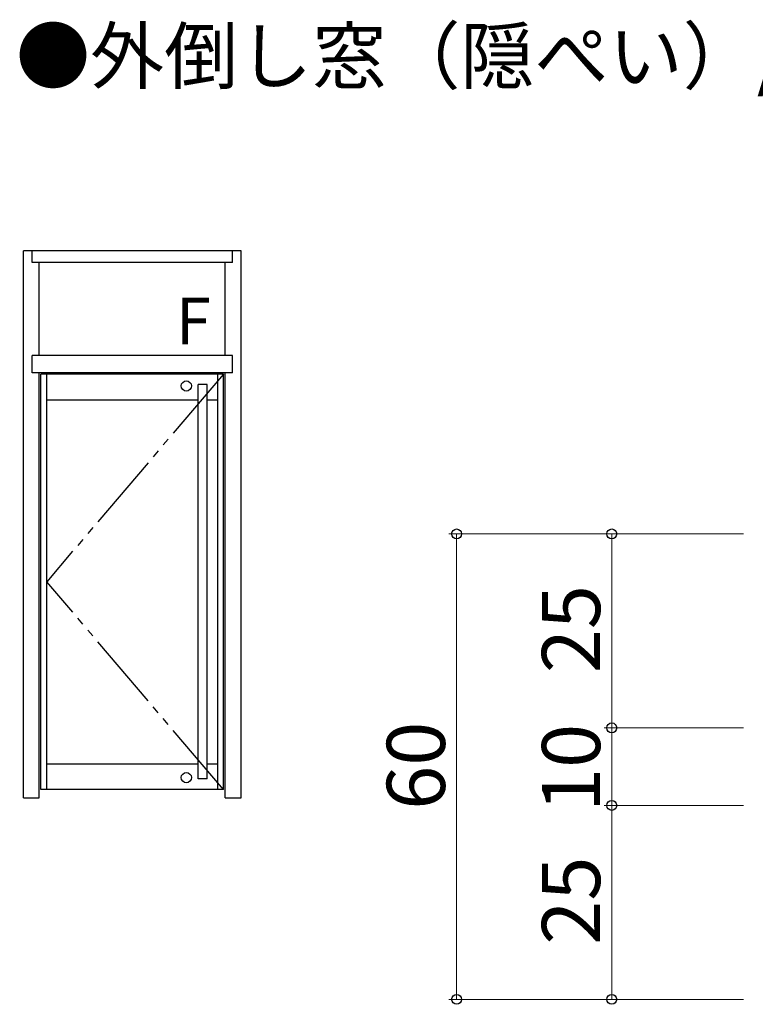
# Model space of a CAD drawing. Extents: x 0 to 2267, y 0 to 1612.
# Drawn here: x 1230 to 1325, y 1036 to 1163 of the extents above; entities that cross this region are included whole.
import ezdxf

# ---------------------------------------------------------------- set-up
doc = ezdxf.new("R2010")
doc.units = 0
doc.linetypes.add('YDIVIDE_1', pattern=[15, 10, -1, 1, -1, 1, -1])
doc.layers.add('USER1', color=3, linetype='CONTINUOUS')
doc.layers.add('YKK_A1', color=4, linetype='CONTINUOUS', lineweight=30)
doc.layers.add('YKK_D', color=6, linetype='CONTINUOUS', lineweight=13)
doc.styles.add('text-b', font='txt')

msp = doc.modelspace()

# ---------------------------------------------------------------- linework, layer by layer
at = {"layer": 'YKK_A1'}
for p, q in [((1230.38, 1062.68), (1230.38, 1133.18)), ((1258.43, 1133.18), (1230.38, 1133.18)), ((1231.49, 1131.68), (1231.49, 1133.18)), ((1257.32, 1131.68), (1257.32, 1133.18)), ((1258.43, 1062.68), (1258.43, 1133.18)), ((1257.32, 1131.68), (1231.49, 1131.68)), ((1232.4, 1119.68), (1232.4, 1131.68)), ((1256.4, 1119.68), (1256.4, 1131.68)), ((1257.32, 1119.68), (1231.49, 1119.68)), ((1231.49, 1117.43), (1231.49, 1119.68)), ((1257.32, 1117.43), (1257.32, 1119.68)), ((1257.32, 1117.43), (1231.49, 1117.43)), ((1232.4, 1062.68), (1232.4, 1117.43)), ((1256.18, 1117.28), (1232.63, 1117.28)), ((1232.63, 1063.73), (1232.63, 1117.28)), ((1233.38, 1063.73), (1233.38, 1117.28)), ((1255.43, 1063.73), (1255.43, 1117.28)), ((1256.18, 1063.73), (1256.18, 1117.28)), ((1256.4, 1062.68), (1256.4, 1117.43)), ((1252.91, 1065.1), (1252.91, 1115.92)), ((1254.05, 1115.92), (1252.91, 1115.92)), ((1254.05, 1065.1), (1254.05, 1115.92)), ((1233.38, 1113.98), (1252.91, 1113.98)), ((1254.05, 1113.98), (1255.43, 1113.98)), ((1233.38, 1067.03), (1252.91, 1067.03)), ((1254.05, 1067.03), (1255.43, 1067.03)), ((1254.05, 1065.1), (1252.91, 1065.1)), ((1256.18, 1063.73), (1232.63, 1063.73)), ((1230.38, 1062.68), (1232.4, 1062.68)), ((1256.4, 1062.68), (1258.43, 1062.68))]:
    msp.add_line(p, q, dxfattribs=at)
at = {"layer": 'YKK_A1', "linetype": 'YDIVIDE_1'}
for p in [(1256.18, 1117.28), (1256.18, 1063.73)]:
    msp.add_line(p, (1233.38, 1090.51), dxfattribs=at)
at = {"layer": 'YKK_A1'}
for centre in [(1251.38, 1115.75), (1251.38, 1065.26)]:
    msp.add_circle(centre, 0.66, dxfattribs=at)
at = {"layer": 'YKK_D'}
for p, q in [((1323.22, 1096.68), (1285.22, 1096.68)), ((1286.22, 1096.68), (1286.22, 1036.68)), ((1323.22, 1096.68), (1305.22, 1096.68)), ((1306.22, 1096.68), (1306.22, 1071.68)), ((1323.22, 1071.68), (1305.22, 1071.68)), ((1323.22, 1071.68), (1305.22, 1071.68)), ((1306.22, 1071.68), (1306.22, 1061.68)), ((1323.22, 1061.68), (1305.22, 1061.68)), ((1323.22, 1061.68), (1305.22, 1061.68)), ((1306.22, 1061.68), (1306.22, 1036.68)), ((1323.22, 1036.68), (1285.22, 1036.68)), ((1323.22, 1036.68), (1305.22, 1036.68))]:
    msp.add_line(p, q, dxfattribs=at)
at = {"layer": 'YKK_D', "linetype": 'ByBlock', "lineweight": -2}
for centre, radius in [((1286.22, 1096.68), 0.638), ((1306.22, 1096.68), 0.638), ((1306.22, 1071.68), 0.637), ((1306.22, 1071.68), 0.638), ((1306.22, 1061.68), 0.637), ((1306.22, 1061.68), 0.638), ((1286.22, 1036.68), 0.637), ((1306.22, 1036.68), 0.637)]:
    msp.add_circle(centre, radius, dxfattribs=at)

# ---------------------------------------------------------------- texts
at = {"layer": 'USER1', "style": 'text-b'}
msp.add_text('●外倒し窓（隠ぺい）/自由開きドア', height=7, dxfattribs=at).set_placement((1229.42, 1154.79))
at = {"layer": 'YKK_A1', "style": 'text-b'}
msp.add_text('F', height=6, dxfattribs=at).set_placement((1250.03, 1121.13))
at = {"layer": 'YKK_D', "style": 'text-b'}
for s, p in [('25', (1304.72, 1078.73)), ('60', (1284.72, 1061.12)), ('10', (1304.72, 1060.84)), ('25', (1304.72, 1043.73))]:
    msp.add_text(s, height=7.5, rotation=90, dxfattribs=at).set_placement(p)

doc.saveas('drawing.dxf')
